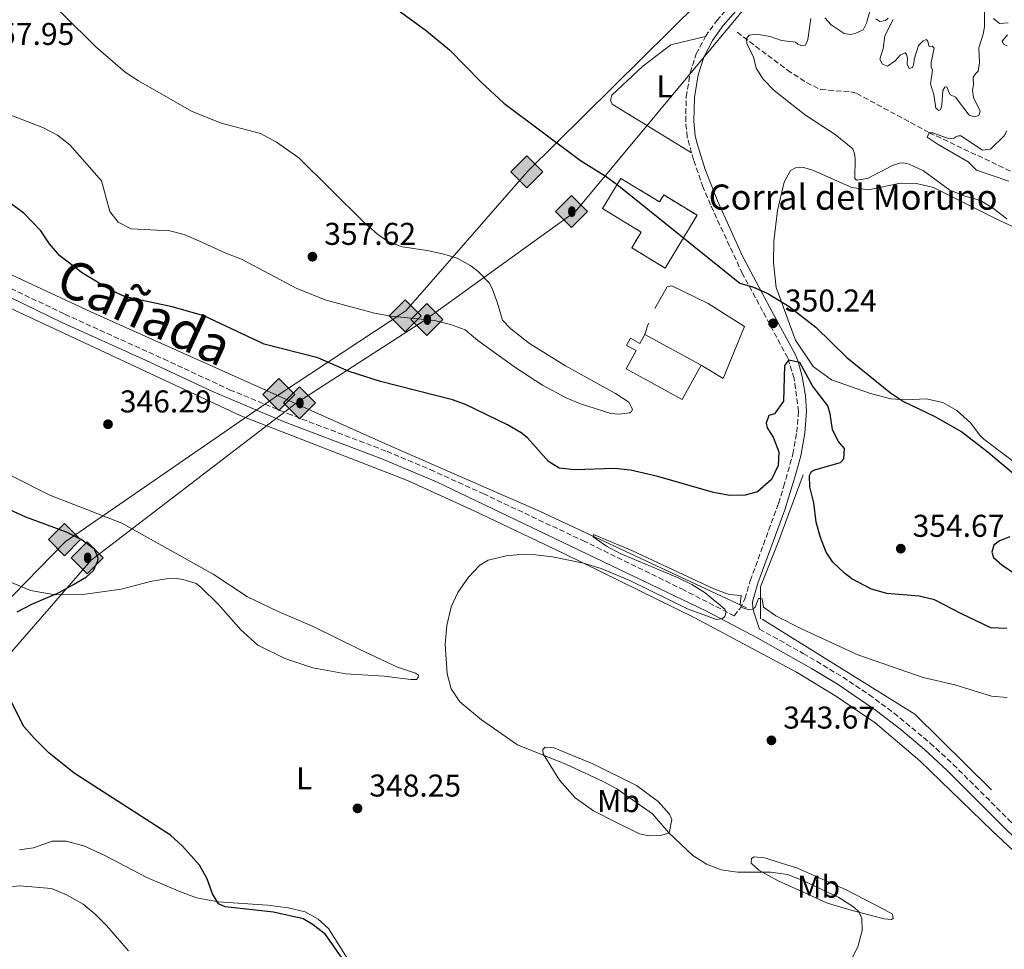
# Model space of a CAD drawing. Units: metres. Extents: x 594242 to 597701, y 4696683 to 4699043.
# Drawn here: x 596029 to 596342, y 4697089 to 4697384 of the extents above; entities that cross this region are included whole.
import ezdxf
from ezdxf.enums import TextEntityAlignment as Align

# ---------------------------------------------------------------- set-up
doc = ezdxf.new("R2010")
doc.units = ezdxf.units.M
doc.header["$MEASUREMENT"] = 0
doc.linetypes.add('DGN Style 3', pattern=[2.435891, 1.739922, -0.695969])
for name, color, linetype, lineweight in [('Acequia sin especificar', 4, 'Continuous', 0), ('Barranco lineal', 142, 'DGN Style 3', 13), ('Camino', 7, 'DGN Style 3', 0), ('construcción   en ruinas', 1, 'Continuous', 0), ('contrucción  en ruinas', 1, 'DGN Style 3', 13), ('corral', 7, 'Continuous', 0), ('Cota de punto acotado terreno', 7, 'Continuous', 0), ('Curva de nivel directora', 30, 'Continuous', 30), ('Curva de nivel intermedia', 30, 'Continuous', 0), ('Edificio', 1, 'Continuous', 13), ('Etiqueta de uso rústico', 92, 'Continuous', 0), ('Gasoducto', 7, 'Continuous', 13), ('Línea  de muro-pared o tapia', 1, 'Continuous', 13), ('Línea de cambio de uso (parcela vista)', 92, 'Continuous', 0), ('Margen derecho', 7, 'Continuous', 0), ('Oleoducto', 7, 'Continuous', 13), ('Punto acotado terreno (símbolo)', 7, 'Continuous', 0), ('Registro Gasoducto', 7, 'Continuous', 0), ('Registro Oleoducto', 7, 'Continuous', 0), ('Texto de Cañada', 51, 'Continuous', 0), ('Vaguada', 142, 'DGN Style 3', 13)]:
    doc.layers.add(name, color=color, linetype=linetype, lineweight=lineweight)
doc.styles.add('Style-Arial', font='arial.ttf')

# ---------------------------------------------------------------- blocks, each defined once
blk = doc.blocks.new('5PATER')
at = {"layer": 'Barranco lineal', "linetype": 'Continuous', "lineweight": 0}
h = blk.add_hatch(color=51, dxfattribs=at)
edge = h.paths.add_edge_path()
edge.add_ellipse((0, 0), major_axis=(-0.11, -0.111), ratio=0.999422, start_angle=0, end_angle=360)
blk = doc.blocks.new('5GASO')
at = {"layer": 'Registro Gasoducto', "linetype": 'Continuous', "lineweight": 0}
for color, points in [(253, [(0, -0.509), (-0.509, 0), (0, 0.509), (0.024, 0.25), (0.023, 0.25), (-0.032, 0.242), (-0.079, 0.221), (-0.118, 0.185), (-0.148, 0.135), (-0.168, 0.071), (-0.175, -0.004), (-0.168, -0.078), (-0.148, -0.142), (-0.117, -0.194), (-0.076, -0.23), (-0.027, -0.252), (0.029, -0.26), (0.029, -0.26)]), (253, [(0, -0.509), (0.029, -0.26), (0.029, -0.26), (0.078, -0.254), (0.127, -0.237), (0.17, -0.212), (0.202, -0.183), (0.202, 0.014), (0.023, 0.014), (0.023, -0.071), (0.127, -0.071), (0.127, -0.133), (0.104, -0.15), (0.078, -0.164), (0.051, -0.172), (0.025, -0.175), (-0.001, -0.172), (-0.024, -0.165), (-0.045, -0.152), (-0.062, -0.135), (-0.079, -0.109), (-0.09, -0.078), (-0.097, -0.041), (-0.099, 0.001), (-0.097, 0.039), (-0.091, 0.073), (-0.081, 0.101), (-0.066, 0.124), (-0.048, 0.142), (-0.027, 0.155), (-0.004, 0.162), (0.022, 0.165), (0.055, 0.159), (0.083, 0.143), (0.104, 0.116), (0.117, 0.08), (0.193, 0.099), (0.185, 0.134), (0.173, 0.164), (0.157, 0.19), (0.138, 0.211), (0.114, 0.228), (0.088, 0.24), (0.057, 0.247), (0.023, 0.25), (0.024, 0.25), (0, 0.509), (0.509, 0)]), (7, [(0.029, -0.26), (-0.026, -0.252), (-0.075, -0.23), (-0.117, -0.194), (-0.148, -0.142), (-0.168, -0.078), (-0.175, -0.004), (-0.168, 0.071), (-0.148, 0.135), (-0.117, 0.185), (-0.079, 0.221), (-0.032, 0.242), (0.024, 0.25), (0.058, 0.247), (0.088, 0.24), (0.115, 0.228), (0.138, 0.211), (0.158, 0.19), (0.173, 0.164), (0.185, 0.134), (0.193, 0.099), (0.117, 0.08), (0.104, 0.116), (0.083, 0.143), (0.055, 0.159), (0.022, 0.165), (-0.004, 0.162), (-0.026, 0.155), (-0.048, 0.142), (-0.066, 0.124), (-0.081, 0.101), (-0.091, 0.073), (-0.097, 0.039), (-0.099, 0.001), (-0.097, -0.041), (-0.09, -0.078), (-0.079, -0.109), (-0.062, -0.135), (-0.044, -0.152), (-0.024, -0.165), (-0.001, -0.172), (0.025, -0.175), (0.051, -0.172), (0.078, -0.164), (0.104, -0.15), (0.127, -0.133), (0.127, -0.071), (0.024, -0.071), (0.024, 0.014), (0.203, 0.014), (0.203, -0.183), (0.171, -0.212), (0.128, -0.237), (0.079, -0.254)])]:
    blk.add_hatch(color=color, dxfattribs=at).paths.add_polyline_path(points)
at = {"layer": 'Registro Gasoducto', "color": 7, "linetype": 'Continuous', "lineweight": 0, "flags": 128}
blk.add_lwpolyline([(0, -0.509), (0.509, 0), (0, 0.509), (-0.509, 0), (0, -0.509)], close=True, dxfattribs=at)
blk = doc.blocks.new('5ROLEO')
at = {"layer": 'Registro Gasoducto', "linetype": 'Continuous', "lineweight": 0}
for color, points in [(2, [(-0.0148, -0.5196), (-0.5238, -0.0106), (-0.0148, 0.4984), (-0.0008, 0.2394), (-0.0004, 0.2394), (-0.0549, 0.2324), (-0.1009, 0.2114), (-0.1384, 0.1764), (-0.1679, 0.1264), (-0.1874, 0.0619), (-0.1934, -0.0186), (-0.1899, -0.0761), (-0.1794, -0.1266), (-0.1619, -0.1711), (-0.1364, -0.2091), (-0.1094, -0.2361), (-0.0774, -0.2551), (-0.0409, -0.2661), (0.0001, -0.2701), (-0.0003, -0.2701)]), (2, [(-0.0148, -0.5196), (-0.0003, -0.2701), (0.0001, -0.2701), (0.0406, -0.2661), (0.0771, -0.2546), (0.1086, -0.2356), (0.1361, -0.2086), (0.1611, -0.1706), (0.1791, -0.1256), (0.1896, -0.0741), (0.1931, -0.0156), (0.1896, 0.0419), (0.1796, 0.0929), (0.1626, 0.1364), (0.1391, 0.1734), (0.1101, 0.2019), (0.0771, 0.2229), (0.0406, 0.2349), (-0.0004, 0.2394), (-0.0008, 0.2394), (-0.0148, 0.4984), (0.4942, -0.0106)]), (7, [(-0.0003, -0.2701), (-0.0003, -0.2701), (-0.0409, -0.2661), (-0.0774, -0.2551), (-0.1094, -0.2361), (-0.1364, -0.2091), (-0.1619, -0.1711), (-0.1794, -0.1266), (-0.1899, -0.0761), (-0.1934, -0.0186), (-0.1874, 0.0619), (-0.1679, 0.1264), (-0.1384, 0.1764), (-0.1009, 0.2114), (-0.0549, 0.2324), (-0.0008, 0.2393), (-0.0007, 0.1543), (-0.0249, 0.1519), (-0.0474, 0.1439), (-0.0674, 0.1309), (-0.0849, 0.1129), (-0.0994, 0.0894), (-0.1099, 0.0604), (-0.1159, 0.0254), (-0.1179, -0.0151), (-0.1159, -0.0551), (-0.1099, -0.0896), (-0.0994, -0.1186), (-0.0839, -0.1426), (-0.0664, -0.1611), (-0.0459, -0.1746), (-0.0239, -0.1826), (-0.0003, -0.1851), (-0.0003, -0.2701), (0.0001, -0.2701)]), (2, [(0.0001, -0.1851), (-0.0239, -0.1826), (-0.0459, -0.1746), (-0.0664, -0.1611), (-0.0839, -0.1426), (-0.0994, -0.1186), (-0.1099, -0.0896), (-0.1159, -0.0551), (-0.1179, -0.0151), (-0.1159, 0.0254), (-0.1099, 0.0604), (-0.0994, 0.0894), (-0.0849, 0.1129), (-0.0674, 0.1309), (-0.0474, 0.1439), (-0.0249, 0.1519), (0.0001, 0.1544), (0.0251, 0.1519), (0.0476, 0.1439), (0.0676, 0.1314), (0.0851, 0.1134), (0.0996, 0.0899), (0.1096, 0.0614), (0.1156, 0.0269), (0.1176, -0.0131), (0.1156, -0.0541), (0.1091, -0.0896), (0.0986, -0.1191), (0.0846, -0.1431), (0.0666, -0.1616), (0.0466, -0.1746), (0.0246, -0.1826)]), (7, [(-0.0003, -0.2701), (-0.0003, -0.1851), (0.0001, -0.1851), (0.0246, -0.1826), (0.0466, -0.1746), (0.0666, -0.1616), (0.0846, -0.1431), (0.0986, -0.1191), (0.1091, -0.0896), (0.1156, -0.0541), (0.1176, -0.0131), (0.1156, 0.0269), (0.1096, 0.0614), (0.0996, 0.0899), (0.0851, 0.1134), (0.0676, 0.1314), (0.0476, 0.1439), (0.0251, 0.1519), (0.0001, 0.1544), (-0.0007, 0.1543), (-0.0008, 0.2393), (-0.0004, 0.2394), (0, 0.2393), (0.0406, 0.2349), (0.0771, 0.2229), (0.1101, 0.2019), (0.1391, 0.1734), (0.1626, 0.1364), (0.1796, 0.0929), (0.1896, 0.0419), (0.1931, -0.0156), (0.1896, -0.0741), (0.1791, -0.1256), (0.1611, -0.1706), (0.1361, -0.2086), (0.1086, -0.2356), (0.0771, -0.2546), (0.0406, -0.2661), (0.0001, -0.2701)])]:
    blk.add_hatch(color=color, dxfattribs=at).paths.add_polyline_path(points)
at = {"layer": 'Registro Gasoducto', "color": 7, "linetype": 'Continuous', "lineweight": 0, "flags": 128}
blk.add_lwpolyline([(-0.0144, -0.5196), (0.4946, -0.0106), (-0.0144, 0.4984), (-0.5234, -0.0106), (-0.0144, -0.5196)], dxfattribs=at)

msp = doc.modelspace()

# ---------------------------------------------------------------- linework, layer by layer
at = {"layer": 'Acequia sin especificar', "color": 4, "linetype": 'Continuous', "lineweight": 0, "extrusion": (-0.001666, -0.001689, 0.999997), "elevation": -8581.52, "flags": 128}
msp.add_lwpolyline([(596264.71, 4697185.71), (596313.23, 4697155.61), (596337.6, 4697131.57)], dxfattribs=at)
at = {"layer": 'Acequia sin especificar', "color": 4, "linetype": 'Continuous', "lineweight": 0}
for points in [[(595821.46, 4697411.57, 341.84), (595900.09, 4697368.57, 344.38), (595987.31, 4697321.27, 346.2), (596051.81, 4697291.17, 349.07), (596146.4, 4697248.79, 348.36), (596194.32, 4697227.9, 347.33), (596260.04, 4697197.18, 345)], [(596264.5, 4697193.65, 344.98), (596264.5, 4697203.79, 345.56), (596270.33, 4697218.53, 348.41), (596278.01, 4697239.42, 350)]]:
    msp.add_polyline3d(points, dxfattribs=at)
at = {"layer": 'Camino', "color": 7, "linetype": 'DGN Style 3', "lineweight": 0}
for points in [[(596246.98, 4697378.72, 347.11), (596250.62, 4697383.77, 347.11), (596259.23, 4697393.67, 347.27), (596269.56, 4697410.78, 348.04), (596276.72, 4697420.8, 348.58), (596285.68, 4697431.71, 349.56), (596288.44, 4697434.65, 349.83)], [(596242.59, 4697341.7, 347.99), (596241.22, 4697346.73, 347.76), (596240.71, 4697351.72, 347.76), (596240.88, 4697359.52, 347.66), (596242.13, 4697367.16, 347.27), (596244.08, 4697373.12, 347.11), (596246.98, 4697378.72, 347.11)], [(596022.03, 4697300.73, 346.22), (596043.61, 4697290.44, 346.62), (596074.89, 4697276.23, 347.17), (596095.91, 4697266.47, 347.08), (596114.3, 4697258.87, 346.96), (596145.79, 4697246.88, 346.7), (596159.61, 4697241.07, 346.21), (596176.37, 4697233.44, 345.93), (596208.04, 4697218.54, 345.62), (596239.47, 4697203.15, 345.29), (596256.09, 4697194.63, 344.98), (596257.93, 4697196.88, 344.98), (596259.52, 4697200, 344.98), (596261.2, 4697205.75, 345.63), (596270.17, 4697230.31, 348.2), (596271.81, 4697235.64, 348.73), (596274.77, 4697246, 349.07), (596276, 4697252.94, 349.24), (596276.51, 4697259.53, 349.4), (596275.19, 4697270.06, 349.82), (596273.14, 4697276.56, 349.89), (596265.15, 4697291.4, 350.24), (596258.77, 4697303.28, 349.82), (596248.58, 4697325.16, 348.79), (596246.22, 4697330.75, 348.58), (596243.2, 4697339.48, 348.09), (596242.59, 4697341.7, 347.99)], [(596264.15, 4697190.4, 344.85), (596278.05, 4697182.66, 344.72), (596290.61, 4697175.15, 344.43), (596298.9, 4697169.58, 344.21), (596306.87, 4697163.71, 344), (596318.36, 4697154.18, 343.7), (596325.64, 4697147.43, 343.51), (596343.67, 4697129.48, 342.85), (596361.58, 4697112.04, 342.88), (596387.89, 4697086.21, 342.29), (596399.56, 4697074.75, 342.03), (596427.34, 4697047.59, 341.92), (596439.18, 4697037.42, 341.42)]]:
    msp.add_polyline3d(points, dxfattribs=at)
at = {"layer": 'construcción   en ruinas', "color": 1, "linetype": 'Continuous', "lineweight": 0}
msp.add_polyline3d([(596220.12, 4697333.6, 351.46), (596232.41, 4697326.13, 351.46), (596233.75, 4697328.33, 351.46), (596244.36, 4697321.87, 350.8), (596234.15, 4697305.1, 352.44), (596223.56, 4697311.54, 352.44), (596226.58, 4697316.51, 351.95), (596214.27, 4697324, 351.95)], close=True, dxfattribs=at)
at = {"layer": 'contrucción  en ruinas', "color": 1, "linetype": 'DGN Style 3', "lineweight": 13}
msp.add_polyline3d([(596232.41, 4697326.13, 351.46), (596233.75, 4697328.33, 351.46), (596244.36, 4697321.87, 350.8), (596234.15, 4697305.1, 352.44), (596223.56, 4697311.54, 352.44), (596226.58, 4697316.51, 351.95), (596214.27, 4697324, 351.95), (596220.12, 4697333.6, 351.46), (596232.41, 4697326.13, 351.46)], dxfattribs=at)
at = {"layer": 'Curva de nivel directora', "color": 30, "linetype": 'Continuous', "lineweight": 30, "elevation": 350, "flags": 128}
for points in [[(596149, 4697387.32), (596158.46, 4697380.52), (596165.72, 4697374.48), (596175.62, 4697364.25), (596183, 4697357.5), (596207.31, 4697339.28), (596215.44, 4697334.15), (596219.47, 4697331.2), (596257.87, 4697300.31), (596262.23, 4697299), (596266.83, 4697297.04), (596273.55, 4697292.89), (596282.04, 4697286.3), (596291.84, 4697276.73), (596305.7, 4697265.46), (596309.91, 4697262.75), (596319.8, 4697257.95), (596328.37, 4697253.04), (596336.31, 4697246.96), (596346.04, 4697238.78)], [(596170.78, 4697261.71), (596166.72, 4697263.25), (596143.81, 4697269.02), (596133.86, 4697272.27), (596123.89, 4697276.58), (596106.9, 4697280.95), (596087.72, 4697289.94), (596077.71, 4697292.81), (596062.76, 4697295.92), (596058.22, 4697298.11), (596049.24, 4697303.46), (596041.95, 4697308.94), (596038.73, 4697312.77), (596035.93, 4697316.94), (596030.54, 4697322.53), (596012.24, 4697335.85)], [(596342.65, 4697190.56), (596337.64, 4697190.81), (596328.29, 4697195.2), (596319.72, 4697199.66), (596314.87, 4697200.87), (596304.53, 4697201.71), (596299.74, 4697203.08), (596293.49, 4697206.34), (596291.09, 4697208.17), (596287.45, 4697211.67), (596285.32, 4697214.84), (596283.49, 4697219.49), (596282.12, 4697224.37), (596281.38, 4697230.47), (596280.18, 4697235.55), (596280.07, 4697239.2), (596280.7, 4697240.42), (596281.31, 4697240.94), (596289.86, 4697243.32), (596290.91, 4697244.47), (596291.12, 4697247.79), (596289.09, 4697250.16), (596287.32, 4697253.81), (596286.6, 4697258.8), (596285.88, 4697261.37), (596280.96, 4697267.68), (596276.91, 4697275.06), (596273.39, 4697275.81), (596272.06, 4697274.13), (596271.73, 4697262.86), (596268.87, 4697258.81), (596267.13, 4697258.22), (596266.31, 4697255.88), (596266.59, 4697254.32), (596268.49, 4697251.42), (596270.26, 4697246.74), (596270.05, 4697242.35), (596267.93, 4697237.9), (596263.53, 4697234.06), (596259.58, 4697232.94), (596254.57, 4697232.86), (596249.56, 4697233.82), (596231.86, 4697238.88), (596223.14, 4697240.88), (596218.16, 4697241.39), (596205.53, 4697241.02), (596200.56, 4697241.52), (596197.13, 4697243.68), (596190.49, 4697251.13), (596188.48, 4697252.79), (596184.15, 4697255.31), (596170.78, 4697261.71)], [(596028.44, 4697195.85), (596033.13, 4697198.29), (596041.75, 4697202.07), (596046.14, 4697204.43), (596050.44, 4697207.01), (596052.65, 4697208.99), (596054.03, 4697212.12), (596054.11, 4697212.92), (596053.01, 4697215.8), (596048.75, 4697218.88), (596044.15, 4697221.16), (596031.18, 4697225.99), (596022.06, 4697230.09)], [(596343.65, 4697219.73), (596340.4, 4697218.43), (596338.54, 4697217.04), (596337.88, 4697214.85), (596338.47, 4697213.12), (596341.04, 4697210.84), (596350.72, 4697204.22)], [(596030.55, 4697159.5), (596025.68, 4697169.1)], [(596135.6, 4697080.24), (596126.34, 4697093.32), (596122.44, 4697096.46), (596119.22, 4697098.38), (596109.83, 4697100.48), (596094.52, 4697102.17), (596092.4, 4697103.09), (596090.49, 4697106.3), (596088.72, 4697111.03), (596086.38, 4697115.4), (596080.92, 4697121.45), (596077.14, 4697124.92), (596046.5, 4697144.61), (596038.46, 4697151.05), (596033.81, 4697155.71), (596030.55, 4697159.5)]]:
    msp.add_lwpolyline(points, dxfattribs=at)
at = {"layer": 'Curva de nivel intermedia', "color": 30, "linetype": 'Continuous', "lineweight": 0, "flags": 128}
for points, elevation in [([(596032.63, 4697396.08), (596053.46, 4697375.39), (596062.77, 4697367.34), (596066.96, 4697364.61), (596083.83, 4697354.91), (596093.25, 4697351.17), (596105.69, 4697347.86), (596110.77, 4697345.15), (596117.87, 4697340.12), (596138.37, 4697319.78), (596142.82, 4697315.9), (596146.03, 4697313.63), (596150.7, 4697311.83), (596158.78, 4697310.68), (596163.95, 4697309.51), (596168.15, 4697308.2), (596172.5, 4697305.79), (596174.79, 4697303.98), (596178.32, 4697300.37), (596179.31, 4697298.64), (596181, 4697293.94), (596182.56, 4697288.56), (596185.21, 4697285.75), (596191.09, 4697281.17), (596202.53, 4697274.02), (596218.4, 4697265.24), (596222.68, 4697262.47), (596223.82, 4697260.3), (596223.53, 4697259.55), (596222.98, 4697259.08), (596219.64, 4697258.65)], 355), ([(596299.45, 4697387.9), (596298.12, 4697382.95), (596297.04, 4697380.83), (596294.75, 4697379.72), (596293.13, 4697379.34), (596291.08, 4697379.62), (596286.94, 4697382.42), (596284.86, 4697384.63)], 345), ([(596335.6, 4697386.79), (596335.56, 4697381.75), (596335.12, 4697379.45), (596333.75, 4697375.09), (596333.99, 4697370.3), (596333.54, 4697367.63), (596332.76, 4697366.85), (596332.03, 4697365.8), (596332.12, 4697363.27), (596331.8, 4697361.67), (596332.06, 4697359.25), (596334.19, 4697354.94), (596333.82, 4697353.56), (596332.41, 4697353.12), (596330.71, 4697353.7), (596326.37, 4697359.36), (596324.62, 4697360.27), (596323.62, 4697362.66), (596323.03, 4697362.62), (596322.4, 4697361.51), (596322.05, 4697356.86), (596321.63, 4697355.36), (596321.04, 4697355.17), (596320.09, 4697355.95), (596319.47, 4697360.26), (596318.44, 4697363.67), (596319.05, 4697368), (596318.65, 4697369.03)], 345), ([(596280.45, 4697384.38), (596279.5, 4697377.7), (596278.75, 4697375.89), (596277.3, 4697375.77), (596276.34, 4697376.23), (596275.61, 4697376.9), (596271.17, 4697377.4), (596267.56, 4697378.69), (596263.17, 4697379.41), (596260.91, 4697379.1), (596260.02, 4697378), (596260.13, 4697376.38), (596262.21, 4697372.24), (596263.13, 4697368.57), (596265.28, 4697365.08), (596268.83, 4697361.53), (596274.83, 4697356.76), (596278.8, 4697353.72), (596288.13, 4697347.55), (596293.79, 4697343.03), (596294.33, 4697341.51), (596294.55, 4697339.89), (596294.37, 4697333.51), (596294.94, 4697333.01), (596298.45, 4697333.6), (596306.41, 4697337.72), (596308.58, 4697338.46), (596309.81, 4697338.53), (596311.64, 4697338.09), (596316.24, 4697336.03), (596324.59, 4697329.83), (596329.41, 4697327.99), (596334.28, 4697326.57), (596338.54, 4697323.95), (596342.63, 4697320.76)], 345), ([(596304.98, 4697384.47), (596304.11, 4697383.79), (596302.38, 4697383.47), (596301.11, 4697384.26)], 345), ([(596318.65, 4697369.03), (596318.64, 4697370.43), (596319.58, 4697374.97), (596319, 4697375.57), (596318.04, 4697375.55), (596317.6, 4697377.12), (596317.13, 4697377.72), (596316.1, 4697377.32), (596314.66, 4697375.81), (596313.25, 4697371.5), (596313.2, 4697369.95), (596312.74, 4697368.88), (596311.66, 4697368.54), (596311, 4697369.9), (596311.16, 4697371.78), (596310.87, 4697372.91), (596310.41, 4697373.46), (596308.83, 4697372.7), (596307.27, 4697370.92), (596304.75, 4697369.28), (596303.22, 4697369.91), (596302.35, 4697371.5), (596303.42, 4697374.9), (596303.91, 4697378.91), (596306.58, 4697384.1)], 345), ([(596343.11, 4697383.03), (596340.37, 4697382.84), (596338.43, 4697384.4)], 345), ([(596342.74, 4697375.69), (596341.63, 4697376.25), (596341.23, 4697377.23), (596342.84, 4697379.17)], 345), ([(596219.64, 4697258.65), (596216.96, 4697258.94), (596207.36, 4697262), (596202.77, 4697263.92), (596195.27, 4697267.9), (596186.83, 4697273.37), (596174.71, 4697282.12), (596170.71, 4697285.47), (596166.03, 4697287.22), (596160.97, 4697288.49), (596147.11, 4697289.81), (596141.87, 4697290.82), (596126.53, 4697294.87), (596117.25, 4697298.58), (596099.67, 4697307.96), (596094.74, 4697309.8), (596086.12, 4697313.77), (596081.48, 4697315.73), (596076.87, 4697316.94), (596064.65, 4697317.57), (596060.47, 4697319.68), (596057.83, 4697323.03), (596055.27, 4697332.77), (596045.19, 4697344.28), (596041.2, 4697347.35), (596036.78, 4697349.69), (596023.17, 4697354.97)], 355), ([(596342.65, 4697348.68), (596341.79, 4697347.1), (596337.48, 4697342.87), (596334.95, 4697342.52), (596328.05, 4697347.12), (596327.35, 4697347.14), (596326.49, 4697346.85), (596325.83, 4697346.33), (596324.42, 4697346.16), (596319.16, 4697348.03), (596318.04, 4697348.11), (596317.36, 4697346.74), (596320.83, 4697344.38), (596330.39, 4697338.84), (596333.1, 4697336.24), (596343.27, 4697332.71)], 340), ([(596342.8, 4697168.66), (596337.76, 4697169.08), (596326.22, 4697172.74), (596316.15, 4697174.97), (596295.36, 4697182.18), (596277.72, 4697190.37), (596269.36, 4697194.59), (596265.47, 4697197.33), (596264.95, 4697199.98), (596264.37, 4697200.16), (596263.83, 4697200.07), (596262.73, 4697197.36), (596262.07, 4697196.74), (596260.72, 4697196.56), (596258.59, 4697197.21), (596258.03, 4697198.3), (596258.33, 4697201.03), (596254.47, 4697201.36), (596249.65, 4697203.22), (596223.85, 4697215.3), (596211.44, 4697220.5), (596211.36, 4697219.69), (596215.53, 4697216.79), (596219.9, 4697214.4), (596238.16, 4697206.78), (596242.62, 4697204.58), (596246.94, 4697201.96), (596253.12, 4697196.74), (596253.58, 4697195.92), (596253.11, 4697194.38), (596252.28, 4697193.65), (596250.51, 4697193.49), (596241.29, 4697196.82), (596223.18, 4697205.7), (596213.89, 4697209.62), (596208.28, 4697211.31), (596198.46, 4697213.39), (596192.04, 4697214.09), (596187.04, 4697214.01), (596183.76, 4697213.69), (596178.03, 4697212.35), (596175.4, 4697210.71), (596171.75, 4697206.95), (596168.38, 4697202.01), (596166.27, 4697197.48), (596164.88, 4697191.57), (596164.36, 4697185.59), (596164.95, 4697176.23), (596166.2, 4697171.47), (596169.03, 4697167.3), (596175.88, 4697161.57), (596187.33, 4697153.61), (596202.86, 4697147.42), (596214.52, 4697142.03), (596218.89, 4697139.61), (596230.22, 4697131.69), (596235.41, 4697125.63), (596243.03, 4697118.43), (596247.36, 4697115.73), (596252.02, 4697113.92), (596257.2, 4697113.18), (596267.75, 4697113.2), (596273.06, 4697112.45), (596277.91, 4697110.52), (596289.31, 4697105.17), (596294.04, 4697102.17), (596295.77, 4697100.46), (596296.67, 4697098.44), (596296.78, 4697094.68), (596295.34, 4697089.41), (596290.27, 4697079.57)], 345), ([(596024.98, 4697108.37), (596029.29, 4697108.78), (596039.36, 4697107.96), (596044.07, 4697106.02), (596049.36, 4697103.04), (596053.22, 4697099.87), (596056.86, 4697096.2), (596063.8, 4697088.23)], 355)]:
    msp.add_lwpolyline(points, dxfattribs=dict(at, elevation=elevation))
at = {"layer": 'Edificio', "color": 51, "linetype": 'Continuous', "lineweight": 13, "elevation": 356.7, "flags": 128}
msp.add_lwpolyline([(596227.79, 4697284.03), (596245.59, 4697274.22)], dxfattribs=at)
at = {"layer": 'Edificio', "color": 1, "linetype": 'Continuous', "lineweight": 13}
msp.add_polyline3d([(596227.79, 4697284.03, 356.7), (596245.59, 4697274.22, 356.7), (596239.59, 4697263.33, 356.7), (596221.78, 4697273.14, 356.7), (596224.95, 4697278.88, 355.06), (596221.95, 4697280.54, 354.9), (596223.19, 4697282.79, 354.9), (596226.19, 4697281.14, 356.7)], close=True, dxfattribs=at)
at = {"layer": 'Edificio', "color": 51, "linetype": 'Continuous', "lineweight": 13}
msp.add_polyline3d([(596245.59, 4697274.22, 356.7), (596239.59, 4697263.33, 356.7), (596221.78, 4697273.14, 356.7), (596224.95, 4697278.88, 355.06), (596221.95, 4697280.54, 354.9), (596223.19, 4697282.79, 354.9), (596226.19, 4697281.14, 356.7), (596227.79, 4697284.03, 356.7)], dxfattribs=at)
at = {"layer": 'Gasoducto', "color": 7, "linetype": 'Continuous', "lineweight": 13}
msp.add_polyline3d([(595600.91, 4696701.12, 372.83), (595684.22, 4696760.63, 387.48), (595700.64, 4696832.76, 387.35), (595749.07, 4696887.45, 380.03), (595770.99, 4696913.11, 376.19), (595821.47, 4696968.62, 369.06), (595859.11, 4697012.4, 373.45), (595977.49, 4697150.35, 353.81), (596043.72, 4697218.11, 350.04), (596111.79, 4697265.06, 347.78), (596151.89, 4697291.55, 355.35), (596190.49, 4697335.8, 351.33), (596263.01, 4697407.63, 347.64), (596280.07, 4697432.74, 349.47), (596324.49, 4697474.37, 355.56), (596369.14, 4697518.12, 354.21), (596388.91, 4697546.34, 344.35), (596440.5, 4697614.06, 329.76), (596557.11, 4697773.93, 312.19), (596589.53, 4697808.14, 316.94), (596631.95, 4697914.02, 321.36), (596611.79, 4698013.52, 330.03), (596528.31, 4698129.42, 338.09), (596453.84, 4698308.62, 354.17)], dxfattribs=at)
at = {"layer": 'Línea  de muro-pared o tapia', "color": 1, "linetype": 'Continuous', "lineweight": 13, "elevation": 354.73, "flags": 128}
msp.add_lwpolyline([(596227.79, 4697284.03), (596228.86, 4697287.65)], dxfattribs=at)
at = {"layer": 'Línea  de muro-pared o tapia', "color": 1, "linetype": 'Continuous', "lineweight": 13}
msp.add_polyline3d([(596230.87, 4697292.26, 354.41), (596234.78, 4697299.13, 353.42), (596236.29, 4697299.46, 353.26), (596247.89, 4697293.86, 353.1), (596259.43, 4697286.49, 352.77), (596252.61, 4697270.05, 353.42), (596245.59, 4697274.22, 353.42)], dxfattribs=at)
at = {"layer": 'Línea de cambio de uso (parcela vista)', "color": 92, "linetype": 'Continuous', "lineweight": 0}
for points in [[(596242.59, 4697341.7, 347.99), (596217.33, 4697357.21, 348.15), (596216.88, 4697358.4, 348.15), (596217.25, 4697360, 348.15), (596227.13, 4697369.27, 347.83), (596236.03, 4697375.99, 347.33), (596246.98, 4697378.72, 347.11)], [(596348.3, 4697241.04, 349.32), (596335.38, 4697250.76, 349.49), (596334.07, 4697252.03, 349.65), (596331.13, 4697255.98, 349.82), (596326.79, 4697259.87, 349.82), (596322.35, 4697262.41, 349.82), (596317.07, 4697263.53, 349.82), (596310.73, 4697263.29, 349.82), (596305.85, 4697263.59, 349.82), (596299.35, 4697265.29, 349.98), (596287.02, 4697269.62, 349.98), (596281.24, 4697273.81, 349.98), (596275.58, 4697282.19, 349.82), (596269.46, 4697298.91, 349.98), (596268.62, 4697306.77, 349.65), (596268.71, 4697313.7, 349), (596269.91, 4697323.38, 348.34), (596271.95, 4697332.39, 347.69), (596273.99, 4697336.09, 347.52), (596275.62, 4697336.9, 347.2), (596276.92, 4697337.19, 347.03), (596278.26, 4697337.09, 346.87), (596281.29, 4697336.15, 346.38), (596293.43, 4697330.69, 345.72), (596298.67, 4697330, 345.72), (596308.88, 4697332.12, 345.72), (596313.97, 4697332.02, 345.72), (596319.36, 4697330.74, 345.72), (596340.52, 4697320.13, 345.39), (596352.65, 4697314.57, 345.23)], [(596010.05, 4697299.85, 345.4), (596099.3, 4697258.26, 346.22), (596152.38, 4697237.59, 345.73), (596173.79, 4697227.84, 345.4), (596202.22, 4697214.28, 345.07), (596243.61, 4697193.96, 344.58), (596275.91, 4697176.69, 343.92), (596288.62, 4697169.02, 343.76), (596300.83, 4697160.61, 343.76), (596315.08, 4697148.54, 343.27), (596338.06, 4697126.34, 342.61), (596363.55, 4697102.35, 342.61)], [(596022, 4697207.1, 350.48), (596032.66, 4697202.65, 350.31), (596040.51, 4697201.24, 349.98), (596049.32, 4697201.36, 349.33), (596061.45, 4697203.1, 348.51), (596071.19, 4697205.66, 347.86), (596075.82, 4697206.38, 347.53), (596078.99, 4697206.45, 347.53), (596081.08, 4697206.12, 347.53), (596085.23, 4697204.93, 347.53), (596086.81, 4697203.75, 347.53), (596092.34, 4697198.22, 348.18), (596099.45, 4697190.12, 349.33), (596104.9, 4697185.29, 349.49), (596113.42, 4697181.07, 349.49), (596122.35, 4697178.13, 349.33), (596132.81, 4697176.15, 348.18), (596144.93, 4697175.48, 346.71), (596153.43, 4697174.42, 345.89), (596155.21, 4697174.43, 345.73), (596155.76, 4697175.05, 345.56), (596155.84, 4697175.75, 345.4), (596154.94, 4697176.42, 345.4), (596149.25, 4697178.3, 344.91), (596137.23, 4697183.92, 344.74), (596122.47, 4697191.27, 344.91), (596111.33, 4697196, 345.56), (596101.53, 4697200.64, 345.56), (596090.68, 4697207.83, 346.05), (596061.63, 4697224.03, 346.55), (596038.8, 4697232.92, 346.55), (596026.85, 4697239.01, 346.55)], [(596229.15, 4697124.74, 346.8), (596226.06, 4697125.37, 346.8), (596218.49, 4697129.07, 347.95), (596211.45, 4697132.66, 348.44), (596205.61, 4697136.75, 348.27), (596200.63, 4697142.37, 347.13), (596195.42, 4697150.73, 345), (596195.4, 4697152.12, 345), (596196.07, 4697152.91, 344.51), (596198.59, 4697152.78, 344.18), (596211.22, 4697147.63, 343.69), (596225.13, 4697140.73, 343.69), (596231.96, 4697135.59, 343.69), (596235.61, 4697131.62, 344.02), (596236.36, 4697129.88, 344.51), (596235.46, 4697125.52, 345), (596232.65, 4697124.85, 346.64), (596229.15, 4697124.74, 346.8)], [(596134.52, 4697083.81, 349.98), (596127.28, 4697095.3, 349.66), (596124.04, 4697098.29, 349.66), (596119.92, 4697100.56, 349.82), (596114.48, 4697101.85, 349.98), (596107.9, 4697102.69, 349.98), (596092.42, 4697103.73, 349.98), (596085.37, 4697105.06, 350.15), (596080.27, 4697106.88, 350.15), (596069.66, 4697111.48, 350.8), (596056.07, 4697118.59, 350.97), (596049.56, 4697121.52, 350.97), (596043.96, 4697122.97, 351.29), (596039.51, 4697123.05, 351.79), (596033.65, 4697120.91, 352.28), (596029.23, 4697120.29, 352.28)], [(596306.06, 4697098.17, 343.69), (596303.76, 4697098.35, 343.85), (596293.53, 4697100.95, 345.82), (596285.7, 4697103.28, 346.47), (596281.04, 4697105.45, 346.31), (596270.07, 4697110.44, 345.82), (596263.94, 4697113.79, 345.33), (596261.49, 4697116.06, 344.67), (596261.58, 4697117.51, 344.34), (596262.46, 4697118.02, 344.02), (596265.78, 4697117.76, 343.85), (596276.26, 4697114.4, 343.53), (596291.41, 4697107.62, 343.2), (596303.74, 4697101.3, 343.2), (596306.33, 4697099.87, 343.03), (596306.55, 4697098.48, 343.2), (596306.06, 4697098.17, 343.69)]]:
    msp.add_polyline3d(points, dxfattribs=at)
at = {"layer": 'Margen derecho', "color": 7, "linetype": 'Continuous', "lineweight": 0}
for points in [[(596360.98, 4697108.74, 342.85), (596341.72, 4697127.51, 342.85), (596323.72, 4697145.43, 343.51), (596316.52, 4697152.11, 343.7), (596309.02, 4697158.46, 343.9), (596301.25, 4697164.48, 344.11), (596289.1, 4697172.83, 344.43), (596280.71, 4697177.93, 344.65), (596263.65, 4697187.56, 344.82), (596247.36, 4697196.09, 345.15), (596161.59, 4697237.15, 346.13), (596144.76, 4697244.31, 346.7), (596113.27, 4697256.3, 346.96), (596090.22, 4697265.97, 347.11), (596069.19, 4697275.82, 347.11), (596042.44, 4697287.93, 346.62), (595998.4, 4697309.36, 345.8), (595960.21, 4697328.94, 345.15), (595917.6, 4697351.72, 344), (595868.85, 4697377.24, 343.17), (595842.41, 4697391.67, 342.2), (595833.85, 4697396.05, 342.01)], [(596261.33, 4697392.14, 347.27), (596252.65, 4697382.16, 347.11), (596249.19, 4697377.37, 347.11), (596246.47, 4697372.12, 347.11), (596244.65, 4697366.55, 347.27), (596243.46, 4697359.28, 347.66), (596243.3, 4697351.82, 347.76), (596243.76, 4697347.21, 347.76), (596244.27, 4697345.03, 347.84), (596246.94, 4697336.37, 348.32), (596250.94, 4697326.21, 348.79), (596258.8, 4697308.88, 349.61), (596267.42, 4697292.62, 350.24), (596275.53, 4697277.57, 349.89), (596276.44, 4697275.47, 349.87), (596277.72, 4697270.61, 349.82), (596278.8, 4697264.56, 349.59), (596279.11, 4697259.59, 349.4), (596278.56, 4697252.62, 349.24), (596277.29, 4697245.42, 349.07), (596275.7, 4697239.69, 348.96), (596272.23, 4697228.31, 348.08), (596263.65, 4697204.95, 345.63), (596261.93, 4697199.05, 344.98), (596262.04, 4697197.16, 344.98), (596262.47, 4697195.43, 344.98), (596264.15, 4697190.4, 344.85)]]:
    msp.add_polyline3d(points, dxfattribs=at)
at = {"layer": 'Oleoducto', "color": 7, "linetype": 'Continuous', "lineweight": 13}
msp.add_polyline3d([(595610.83, 4696701.25, 372.56), (595636.18, 4696717.33, 373.5), (595692.28, 4696754.1, 387.43), (595707.04, 4696824.04, 387.79), (595754.01, 4696878.23, 380.67), (595829.77, 4696962.79, 368.94), (595875.59, 4697009.37, 372.15), (596051.92, 4697212.28, 350.03), (596117.05, 4697262.23, 347.59), (596157.52, 4697288.34, 354.89), (596205.73, 4697323.08, 351.47), (596283.97, 4697417.24, 348.7), (596329.46, 4697463.61, 355.03), (596378.55, 4697508.67, 354.19), (596451.35, 4697610.44, 329.37), (596504.88, 4697680.92, 319.03), (596603.7, 4697798.43, 319.05), (596639.82, 4697909.74, 322.53), (596624.86, 4698008.96, 330.95), (596542.71, 4698133.81, 338.81)], dxfattribs=at)
at = {"layer": 'Vaguada', "color": 142, "linetype": 'DGN Style 3', "lineweight": 13}
msp.add_polyline3d([(596257.06, 4697380.02, 345.35), (596272.99, 4697368.01, 343.36), (596279.05, 4697364.02, 342.54), (596283.55, 4697361.85, 342.71), (596293.13, 4697361.08, 341.23), (596295, 4697360.6, 341.07), (596318.04, 4697348.11, 340), (596353.68, 4697331.29, 338.36)], dxfattribs=at)

# ---------------------------------------------------------------- block references
at = {"layer": 'Punto acotado terreno (símbolo)', "color": 7, "linetype": 'Continuous', "lineweight": 0, "xscale": 10, "yscale": 10, "zscale": 10}
for p in [(596122.2, 4697308.72, 357.62), (596268.47, 4697287.54, 350.24), (596057.29, 4697255.48, 346.29), (596309.01, 4697215.96, 354.67), (596267.93, 4697155.04, 343.67), (596136.51, 4697133.44, 348.25)]:
    msp.add_blockref('5PATER', p, dxfattribs=at)
at = {"layer": 'Registro Gasoducto', "color": 7, "linetype": 'Continuous', "lineweight": 0, "xscale": 10, "yscale": 10, "zscale": 10}
for p in [(596190.26, 4697335.66, 351.36), (596151.67, 4697289.9, 355.08), (596111.56, 4697264.92, 347.75), (596043.48, 4697218.82, 350.04)]:
    msp.add_blockref('5GASO', p, dxfattribs=at)
at = {"layer": 'Registro Oleoducto', "color": 7, "linetype": 'Continuous', "lineweight": 0, "xscale": 10, "yscale": 10, "zscale": 10}
for p in [(596204.56, 4697323.21, 351.53), (596158.68, 4697288.89, 355.03), (596118.23, 4697262.38, 347.68), (596050.83, 4697213.18, 350.03)]:
    msp.add_blockref('5ROLEO', p, dxfattribs=at)

# ---------------------------------------------------------------- texts
at = {"layer": 'corral', "color": 7, "linetype": 'Continuous', "lineweight": 0, "style": 'Style-Arial'}
msp.add_text('Corral del Moruno', height=8, dxfattribs=at).set_placement((596248.02, 4697323.65, 348.93))
at = {"layer": 'Cota de punto acotado terreno', "color": 7, "linetype": 'Continuous', "lineweight": 0, "style": 'Style-Arial'}
for s, p in [('357.95', (596017.43, 4697375.99, 357.95)), ('357.62', (596125.95, 4697312.47, 357.62)), ('350.24', (596272.22, 4697291.29, 350.24)), ('346.29', (596061.04, 4697259.23, 346.29)), ('354.67', (596312.76, 4697219.71, 354.67)), ('343.67', (596271.68, 4697158.79, 343.67)), ('348.25', (596140.26, 4697137.19, 348.25))]:
    msp.add_text(s, height=7, dxfattribs=at).set_placement(p)
at = {"layer": 'Etiqueta de uso rústico', "color": 92, "linetype": 'Continuous', "lineweight": 0, "style": 'Style-Arial'}
for s, p in [('L', (596234.01, 4697362.82, 347.78)), ('L', (596119.58, 4697142.96, 348.95)), ('Mb', (596219.39, 4697135.75, 346.25)), ('Mb', (596282.91, 4697108.55, 345.11))]:
    msp.add_text(s, height=7, dxfattribs=at).set_placement(p, align=Align.MIDDLE_CENTER)
at = {"layer": 'Texto de Cañada', "color": 51, "linetype": 'Continuous', "lineweight": 0, "style": 'Style-Arial'}
msp.add_text('Cañada', height=12, rotation=335.4019, dxfattribs=at).set_placement((596039.95, 4697297.84, 347.64))

doc.saveas('drawing.dxf')
